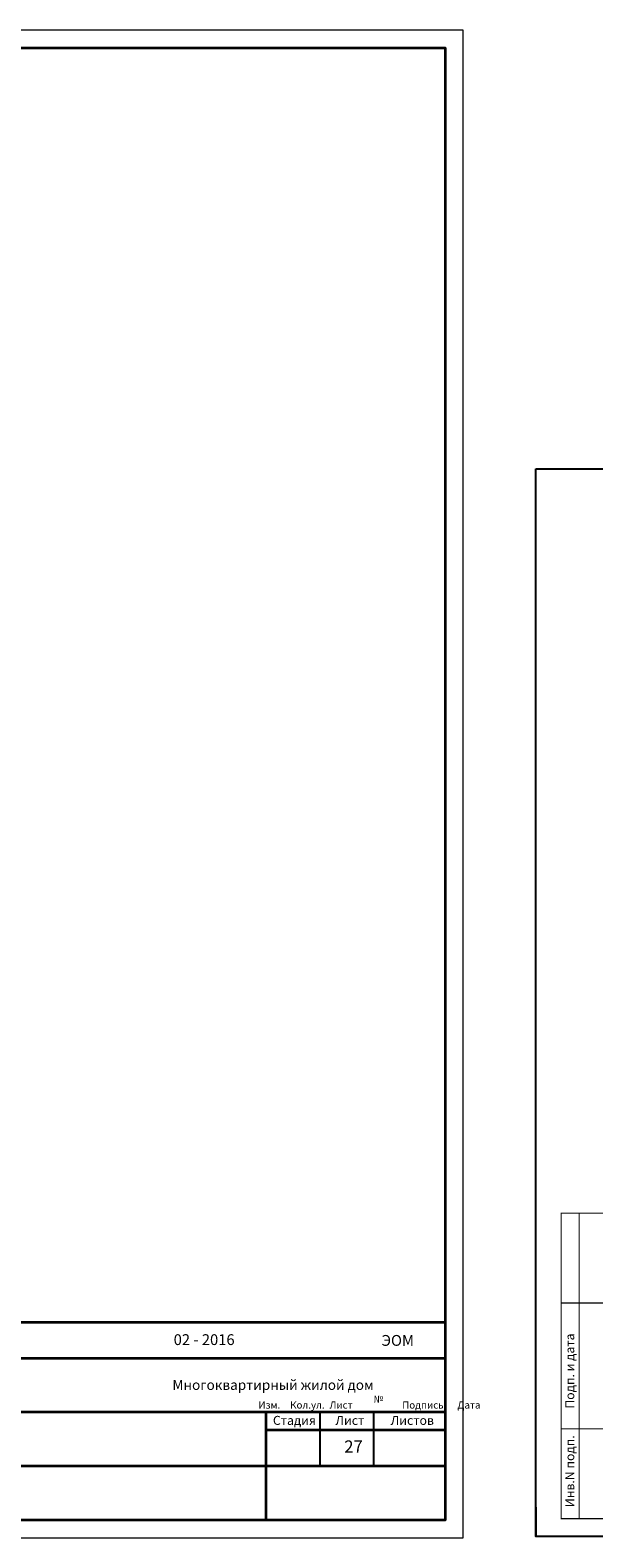
# Model space of a CAD drawing. Units: inches. Extents: x 0 to 2992429, y -642949 to 0.
# Drawn here: x 700225 to 715926, y -609952 to -567952 of the extents above; entities that cross this region are included whole.
import ezdxf

# ---------------------------------------------------------------- set-up
doc = ezdxf.new("R2010")
doc.units = ezdxf.units.IN
doc.header["$LTSCALE"] = 100
doc.header["$MEASUREMENT"] = 0
for name, pattern in [('НЕВИДИМАЯ', [9.525, 6.35, -3.175]), ('осевая', [50.8, 31.75, -6.35, 6.35, -6.35]), ('пунктирная', [6.35, 0, -6.35]), ('Штриховая', [564.444447, 282.222223, -282.222223])]:
    doc.linetypes.add(name, pattern=pattern)
doc.layers.add('00_STAMP', color=7, linetype='Continuous')
doc.layers.add('ШТтекст', color=7, linetype='Continuous')
for name, color, linetype, lineweight in [('01_Ramka', 7, 'Continuous', 35), ('01_Ramka-Inscription', 7, 'Continuous', 35), ('рамка 1', 7, 'Continuous', 35)]:
    doc.layers.add(name, color=color, linetype=linetype, lineweight=lineweight)
doc.styles.add('1209_01', font='ARIALN.TTF')
doc.styles.add('1209_02', font='arial.ttf')
doc.styles.get("Standard").update_dxf_attribs({"font": 'arial.ttf'})
doc.styles.add('ЕСП', font='arial.ttf')
doc.styles.add('стиль1', font='times.ttf')

# ---------------------------------------------------------------- blocks, each defined once
blk = doc.blocks.new('*U347')
at = {"transparency": 33554687}
for p, q in [((2000, 500), (2000, 5500)), ((2000, 0), (20500, 0))]:
    blk.add_line(p, q, dxfattribs=at)
at = {"linetype": 'пунктирная', "transparency": 33554687}
blk.add_line((0, 818), (0, 0), dxfattribs=at)
at = {"linetype": 'осевая', "transparency": 33554687}
blk.add_line((0, 818), (0, 0), dxfattribs=at)
at = {"linetype": 'НЕВИДИМАЯ', "transparency": 33554687}
blk.add_line((0, 818), (0, 0), dxfattribs=at)
at = {"linetype": 'Штриховая', "transparency": 33554687}
blk.add_line((0, 818), (0, 0), dxfattribs=at)
at = {"transparency": 33554687}
blk.add_lwpolyline([(0, 29700), (21000, 29700), (21000, 0), (0, 0)], close=True, dxfattribs=at)
at = {"lineweight": 40, "transparency": 33554687}
blk.add_lwpolyline([(2000, 29200), (20500, 29200), (20500, 500), (2000, 500)], close=True, dxfattribs=at)
at = {"color": 0, "linetype": 'Continuous', "transparency": 33554687, "const_width": 31}
for points in [[(2000, 500), (700, 500), (700, 9000), (2000, 9000)], [(1200, 500), (1200, 9000)], [(2000, 6500), (700, 6500)], [(700, 3000), (2000, 3000)]]:
    blk.add_lwpolyline(points, dxfattribs=at)
at = {"transparency": 33554687, "style": '1209_01'}
for s, p in [('Подп. и дата', (1066, 3560)), ('Инв.N подп.', (1066, 817))]:
    blk.add_text(s, height=250, rotation=90, dxfattribs=at).set_placement(p)
blk.add_text('формат А4', height=250, dxfattribs=at).set_placement((14843, 142))

msp = doc.modelspace()

# ---------------------------------------------------------------- linework, layer by layer
at = {"color": 7}
for p, q in [((708290.3, -606451.5), (708290.3, -607951.5)), ((709790.3, -606451.5), (709790.3, -607951.5))]:
    msp.add_line(p, q, dxfattribs=at)
at = {"color": 7, "lineweight": 9}
msp.add_lwpolyline([(652890.3, -609951.5), (712290.3, -609951.5), (712290.3, -567951.5), (652890.3, -567951.5)], close=True, dxfattribs=at)
at = {"layer": '01_Ramka-Inscription', "color": 7}
msp.add_line((711790.3, -606951.5), (706790.3, -606951.5), dxfattribs=at)
at = {"layer": 'рамка 1', "color": 7}
for p, q in [((711790.3, -603951.5), (693290.3, -603951.5)), ((711790.3, -604951.5), (699790.3, -604951.5)), ((711790.3, -606451.5), (699790.3, -606451.5)), ((706790.3, -606451.5), (706790.3, -609451.5)), ((711790.3, -607951.5), (699790.3, -607951.5))]:
    msp.add_line(p, q, dxfattribs=at)
msp.add_lwpolyline([(654890.3, -609451.5), (711790.3, -609451.5), (711790.3, -568451.5), (654890.3, -568451.5)], close=True, dxfattribs=at)

# ---------------------------------------------------------------- block references
at = {"transparency": 33554687, "xscale": 1.001464796055864, "yscale": 1.001464796055864, "zscale": 1.001464796055864}
msp.add_blockref('*U347', (714313.4, -609917.3), dxfattribs=at)

# ---------------------------------------------------------------- texts
at = {"color": 7, "linetype": 'Continuous', "lineweight": 15, "transparency": 33554687, "style": '1209_01'}
msp.add_text('Многоквартирный жилой дом  ', height=278.129, dxfattribs=at).set_placement((704187.8, -605830.4))
at = {"insert": (629111.7, -595740.6), "char_height": 280, "width": 14088.437, "attachment_point": 1}
msp.add_mtext('\\pi560;1. Вертикальные участки электрических сетей (стояк) проложить скрыто в электротехническом коробе КЭТ кабелем ВВГнг-LS (ВВГнг-FRLS) непосредственно.\\PВ лифтовой шахте осветительную линию проложить кабелем ВВГнг-LS открыто по конструкциям непосредственно.\\P2. Кабель на кровле здания проложить  открыто в лотках с крышками на уровне пола, ввод в лифтовую  осуществить в нижней части стены машинного помещения.\\P- внутри машинного помещения кабель проложить открыто в коробе ПВХ\\P-кабельные сети , пересекающие перекрытия, прокладываются в металлических трубах или лотках.', dxfattribs=at)
at = {"color": 7, "char_height": 200, "width": 6949.503, "attachment_point": 5, "style": 'ЕСП'}
for s, insert in [('\\pi132.24;{\\fArial|b0|i1|c204|p34;№ док.}', (696702, -606250.8)), ('\\pi132.24;{\\fArial|b0|i1|c204|p34;Изм.}', (693662, -606250.8)), ('\\pi132.24;{\\fArial|b0|i1|c204|p34;Кол.ул.}', (694723.5, -606250.8)), ('\\pi132.24;{\\fArial|b0|i1|c204|p34;Лист}', (695662, -606250.8)), ('\\pi132.24;{\\fArial|b0|i1|c204|p34;Подпись}', (697941, -606250.8)), ('\\pi132.24;{\\fArial|b0|i1|c204|p34;Дата}', (699224.5, -606250.8))]:
    msp.add_mtext(s, dxfattribs=dict(at, insert=insert))
at = {"layer": '00_STAMP', "transparency": 33554687, "style": '1209_01'}
for s, p in [('02 - 2016', (704222.8, -604580.6)), ('                                 ЭОМ', (706970.1, -604602.8))]:
    msp.add_text(s, height=301.79, dxfattribs=at).set_placement(p)
at = {"layer": '01_Ramka', "color": 7, "style": '1209_02'}
for s, p in [('Стадия', (706987.7, -606804.4)), ('Лист', (708728.2, -606804.4)), ('Листов', (710267, -606804.4))]:
    msp.add_text(s, height=250, dxfattribs=at).set_placement(p)
at = {"layer": 'ШТтекст', "style": 'стиль1'}
msp.add_text('27', height=340.2, dxfattribs=at).set_placement((708974.7, -607578.7))

doc.saveas('drawing.dxf')
